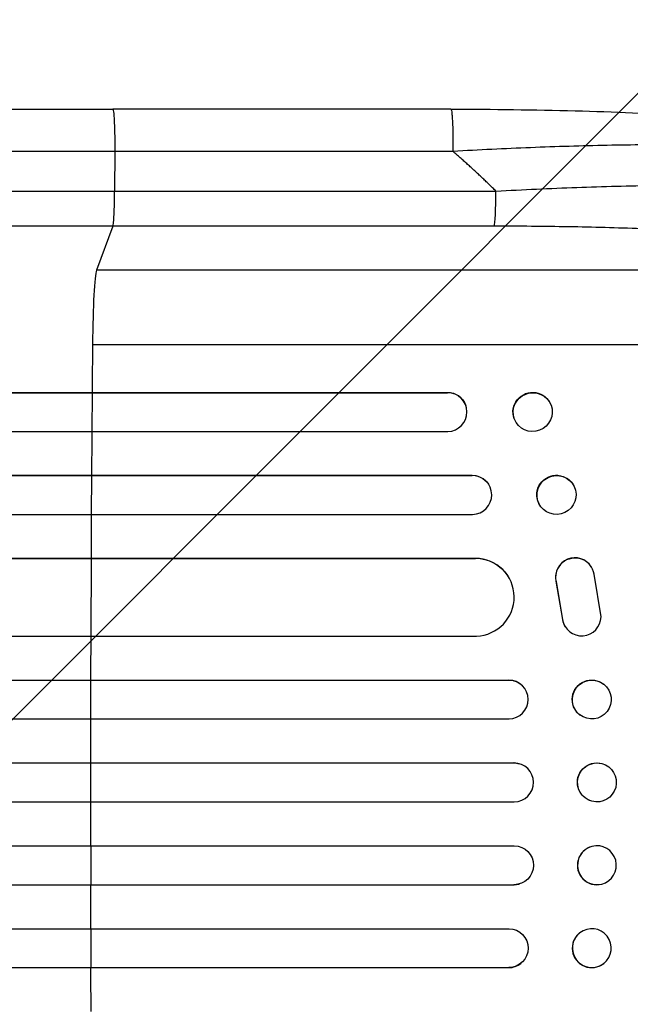
# Model space of a CAD drawing. Units: millimetres. Extents: x -2666 to 3645, y -1582 to 2198.
# Drawn here: x 1720 to 1956, y 260 to 641 of the extents above; entities that cross this region are included whole.
import ezdxf

# ---------------------------------------------------------------- set-up
doc = ezdxf.new("R2010")
doc.units = ezdxf.units.MM
doc.header["$LTSCALE"] = 20
doc.layers.add('2d', color=230, linetype='Continuous')
doc.layers.add('AS-Free_Space_Hatch', color=31, linetype='Continuous')

msp = doc.modelspace()

# ---------------------------------------------------------------- hatches: boundary and pattern name
at = {"layer": 'AS-Free_Space_Hatch'}
h = msp.add_hatch(dxfattribs=at)
h.set_pattern_fill('ANSI31', color=256, scale=100, angle=180, style=0)
edge = h.paths.add_edge_path()
edge.add_arc((46.5, 330), 1000, 204.34631, 270)
edge.add_line((46.5, -670), (2144.51, -670))
edge.add_arc((2144.51, 330), 1000, 270, 450)
edge.add_line((2144.51, 1330), (46.5, 1330))
edge.add_arc((46.5, 330), 1000, 90, 155.65369)
edge.add_arc((-1147.5, 330), 500, 55.538, 304.462)

# ---------------------------------------------------------------- linework, layer by layer
at = {"layer": '2d'}
for p, q in [((1886.98, 606), (1756.29, 606)), ((1757.07, 589.69), (1757, 574.35)), ((1757, 574.35), (1904.36, 574.35)), ((1756.33, 560.81), (1750.02, 543.77)), ((1903.68, 560.81), (1756.33, 560.81)), ((2072.2, 543.77), (1750.02, 543.77)), ((2092.57, 515), (1748.47, 515)), ((257.04, 496.64), (1885.6, 496.64)), ((257.65, 496.5), (1885.65, 496.5)), ((1748.31, 481.5), (1748.42, 496.5)), ((1748.42, 496.5), (1748.37, 496.64)), ((1885.65, 496.5), (1885.6, 496.64)), ((1885.65, 496.5), (1885.65, 496.5)), ((1892.68, 491.69), (1892.73, 491.55)), ((1925.59, 491.85), (1925.64, 491.7)), ((1911.42, 486.44), (1911.48, 486.3)), ((256.11, 481.5), (1885.78, 481.5)), ((254.29, 464.62), (1895.17, 464.62)), ((254.9, 464.5), (1895.23, 464.5)), ((1748.1, 449.5), (1748.19, 464.5)), ((1748.19, 464.5), (1748.14, 464.62)), ((1895.23, 464.5), (1895.17, 464.62)), ((1895.23, 464.5), (1895.23, 464.5)), ((1902.02, 460.21), (1902.07, 460.09)), ((1934.52, 460.38), (1934.58, 460.26)), ((1920.9, 453.85), (1920.96, 453.74)), ((253.65, 449.5), (1895.35, 449.5)), ((258.05, 432.58), (1896.39, 432.58)), ((258.67, 432.5), (1896.44, 432.5)), ((1747.88, 402.5), (1748.01, 432.5)), ((1748.01, 432.5), (1747.96, 432.58)), ((1896.44, 432.5), (1896.39, 432.58)), ((1896.44, 432.49), (1896.44, 432.5)), ((1941.22, 429.23), (1941.17, 429.31)), ((1944.97, 410), (1942.3, 426.39)), ((1908.92, 425.81), (1908.97, 425.73)), ((1927.52, 423.69), (1927.57, 423.61)), ((1927.52, 423.69), (1930.02, 408.91)), ((1927.57, 423.61), (1930.07, 408.83)), ((1930.02, 408.91), (1930.07, 408.83)), ((1931.15, 406.04), (1931.1, 406.12)), ((256.8, 402.5), (1896.81, 402.5)), ((250.02, 385.54), (1909.28, 385.54)), ((250.64, 385.5), (1909.33, 385.5)), ((1747.83, 385.5), (1747.78, 385.54)), ((1747.8, 370.5), (1747.83, 385.5)), ((1909.33, 385.5), (1909.28, 385.54)), ((1909.33, 385.5), (1909.33, 385.5)), ((1914.08, 383.8), (1914.13, 383.76)), ((1945.96, 383.95), (1946.02, 383.91)), ((250.13, 370.5), (1909.42, 370.5)), ((1936.69, 372.14), (1936.75, 372.09)), ((249.31, 353.51), (1911.32, 353.51)), ((249.92, 353.5), (1911.38, 353.5)), ((1747.77, 353.5), (1747.72, 353.51)), ((1747.76, 338.5), (1747.77, 353.5)), ((1911.38, 353.5), (1911.32, 353.51)), ((1911.38, 353.5), (1911.38, 353.5)), ((1913.33, 353.24), (1913.38, 353.23)), ((1945.22, 353.27), (1945.27, 353.26)), ((249.73, 338.5), (1911.44, 338.5)), ((1941.42, 338.73), (1941.47, 338.71)), ((249.73, 321.5), (1911.44, 321.5)), ((1747.76, 321.5), (1747.77, 306.5)), ((1941.47, 321.29), (1941.42, 321.27)), ((249.31, 306.49), (1911.32, 306.49)), ((249.92, 306.5), (1911.38, 306.5)), ((1747.77, 306.5), (1747.72, 306.49)), ((1911.38, 306.5), (1911.32, 306.49)), ((1911.38, 306.5), (1911.38, 306.5)), ((1913.38, 306.77), (1913.33, 306.76)), ((1945.27, 306.74), (1945.22, 306.73)), ((250.13, 289.5), (1909.42, 289.5)), ((1747.8, 289.5), (1747.83, 274.5)), ((1936.75, 287.91), (1936.69, 287.86)), ((250.02, 274.46), (1909.28, 274.46)), ((250.64, 274.5), (1909.33, 274.5)), ((1747.83, 274.5), (1747.78, 274.46)), ((1909.33, 274.5), (1909.28, 274.46)), ((1909.33, 274.5), (1909.33, 274.5)), ((1914.13, 276.24), (1914.08, 276.2)), ((1946.02, 276.09), (1945.96, 276.05))]:
    msp.add_line(p, q, dxfattribs=at)
for centre, major_axis, ratio, start_param, end_param in [((1903.57, 575.66), (0, -15), 0.052336, 0.140491, 1.48353), ((1750.28, 509.11), (0, -35), 0.052336, 3.282084, 4.543404), ((1805.22, 330), (0, -1100), 0.052336, 4.543404, 4.560308), ((1885.59, 489), (7.14, 2.55), 0.988103, 4.396938, 7.506743), ((1805.22, 330), (0, -1100), 0.052336, 4.574223, 4.589704), ((1895.18, 457), (6.89, 3.1), 0.991927, 4.315268, 7.428561), ((1805.22, 330), (0, -1100), 0.052336, 4.603538, 4.618999), ((1934.86, 425.25), (6.31, 4.06), 0.995602, 0, 2.777532), ((1896.38, 417.49), (12.59, 8.24), 0.995453, 4.163807, 7.272295), ((1934.91, 425.17), (6.31, 4.06), 0.995602, 5.873871, 9.060718), ((1937.42, 410.18), (6.31, 4.06), 0.995602, 2.738879, 3.141593), ((1937.47, 410.1), (6.31, 4.06), 0.995602, 2.738879, 5.695291), ((1805.22, 330), (0, -1100), 0.052336, 4.646432, 4.661873), ((1909.31, 378), (4.82, 5.76), 0.997675, 3.854121, 6.978416), ((1805.22, 330), (0, -1100), 0.052336, 4.675562, 4.69101), ((1911.37, 346), (2.01, 7.23), 0.998523, 3.422776, 6.55439), ((1805.22, 330), (0, -1100), 0.052336, 4.704662, 4.720116), ((1943.32, 314), (-1.9, 7.27), 0.998339, 0, 3.141593), ((1805.22, 330), (0, -1100), 0.052336, 4.733767, 4.749215), ((1911.32, 313.99), (-2.01, 7.23), 0.998523, 2.870567, 3.141593), ((1941.33, 281.96), (-4.63, 5.91), 0.99749, 0, 3.141593), ((1805.22, 330), (0, -1100), 0.052336, 4.762905, 4.778346), ((1909.26, 281.96), (-4.82, 5.76), 0.997675, 2.446541, 3.141593)]:
    msp.add_ellipse(centre, major_axis=major_axis, ratio=ratio, start_param=start_param, end_param=end_param, dxfattribs=at)
at = {"layer": '2d', "extrusion": (0, 0, -1)}
for centre, major_axis, ratio, start_param, end_param in [((1885.54, 489.14), (-7.14, -2.55), 0.988103, 1.918217, 3.141593), ((1918.51, 489.14), (-7.08, -2.7), 0.987914, 0, 3.141593), ((1895.13, 457.11), (-6.89, -3.1), 0.991927, 1.996398, 3.141593), ((1927.71, 457.12), (-6.81, -3.26), 0.99174, 0, 3.141593), ((1896.33, 417.57), (-12.59, -8.24), 0.995453, 2.152843, 3.141593), ((1909.26, 378.04), (-4.82, -5.76), 0.997675, 2.446541, 3.141593), ((1941.33, 378.04), (-4.63, -5.91), 0.99749, 0, 3.141593), ((1943.32, 346), (-1.9, -7.27), 0.998339, 0, 3.141593), ((1911.32, 346.01), (-2.01, -7.23), 0.998523, 2.870567, 3.141593), ((1911.37, 314), (2.01, -7.23), 0.998523, 3.422776, 6.55439), ((1909.31, 282), (4.82, -5.76), 0.997675, 3.854121, 6.978416)]:
    msp.add_ellipse(centre, major_axis=major_axis, ratio=ratio, start_param=start_param, end_param=end_param, dxfattribs=at)
at = {"layer": '2d'}
for centre, major_axis, ratio in [((1918.56, 489), (7.08, 2.7), 0.987914), ((1927.77, 457), (6.81, 3.26), 0.99174), ((1941.39, 378), (4.63, 5.91), 0.99749), ((1943.37, 345.99), (1.9, 7.27), 0.998339)]:
    msp.add_ellipse(centre, major_axis=major_axis, ratio=ratio, dxfattribs=at)
at = {"layer": '2d', "extrusion": (0, 0, -1)}
for centre, major_axis, ratio in [((1943.37, 314.01), (1.9, -7.27), 0.998339), ((1941.39, 282), (4.63, -5.91), 0.99749)]:
    msp.add_ellipse(centre, major_axis=major_axis, ratio=ratio, dxfattribs=at)
at = {"layer": '2d'}
for points, knots in [([(1229.58, 606), (1252.67, 606), (1276.6, 606), (1325.99, 606), (1351.49, 606), (1403.48, 606), (1430.01, 606), (1483.88, 606), (1511.27, 605.99), (1566.75, 606), (1594.88, 606), (1651.71, 606), (1680.46, 606), (1724.94, 606), (1740.61, 606), (1756.29, 606)], [0, 0, 0, 0, 8.789577, 8.789577, 17.607897, 17.607897, 26.340127, 26.340127, 35.022919, 35.022919, 43.694878, 43.694878, 52.39637, 52.39637, 57.107422, 57.107422, 57.107422, 57.107422]), ([(1886.98, 606), (1903.11, 606), (1919.25, 605.81), (1949.9, 604.98), (1964.59, 604.37), (1991.14, 602.74), (2003.27, 601.76), (2024.47, 599.48), (2033.82, 598.19), (2049.52, 595.32), (2056.03, 593.78), (2064.25, 590.85), (2066.74, 589.79), (2069.19, 588.33)], [0, 0, 0, 0, 4.845166, 4.845166, 9.461143, 9.461143, 13.689194, 13.689194, 17.608806, 17.608806, 21.330126, 21.330126, 23.152344, 23.152344, 23.152344, 23.152344]), ([(2074.42, 582.85), (2072.21, 584.01), (2068.84, 585.1), (2062.19, 586.59), (2059.71, 587.06), (2055.62, 587.73), (2054.19, 587.94), (2051.96, 588.26), (2050.83, 588.41), (2049.46, 588.59), (2048.77, 588.67), (2048.42, 588.72), (2048.25, 588.74), (2048.17, 588.75), (2048.12, 588.75), (2048.09, 588.76), (2041.9, 589.51), (2034.93, 590.14), (2023.49, 590.91), (2019.52, 591.14), (2013.34, 591.43), (2011.25, 591.52), (2008.06, 591.64), (2006.45, 591.7), (2004.55, 591.77), (2003.6, 591.8), (2003.12, 591.81), (2002.92, 591.82), (2002.78, 591.82), (2002.71, 591.82), (1994.12, 592.09), (1985.16, 592.23), (1966.64, 592.29), (1957.08, 592.2), (1937.62, 591.82), (1927.72, 591.52), (1907.8, 590.74), (1897.77, 590.26), (1887.76, 589.69)], [0, 0, 0, 0, 0.125, 0.125, 0.1875, 0.1875, 0.21875, 0.21875, 0.234375, 0.242188, 0.246094, 0.248047, 0.249023, 0.249512, 0.249512, 0.25, 0.25, 0.375, 0.375, 0.4375, 0.4375, 0.46875, 0.46875, 0.484375, 0.492188, 0.496094, 0.498047, 0.499023, 0.499023, 0.5, 0.5, 0.625, 0.625, 0.75, 0.75, 0.875, 0.875, 1, 1, 1, 1]), ([(1237.95, 574.35), (1256.47, 574.35), (1275.47, 574.35), (1304.73, 574.35), (1314.6, 574.35), (1329.61, 574.35), (1334.64, 574.35), (1344.77, 574.35), (1349.86, 574.35), (1375.43, 574.35), (1396.27, 574.35), (1438.73, 574.35), (1460.35, 574.35), (1504.37, 574.35), (1526.66, 574.35), (1554.86, 574.35), (1560.52, 574.35), (1571.87, 574.35), (1577.56, 574.35), (1594.65, 574.35), (1606.09, 574.35), (1640.51, 574.35), (1663.61, 574.35), (1698.48, 574.35), (1710.15, 574.35), (1733.55, 574.35), (1745.27, 574.35), (1757, 574.35)], [0, 0, 0, 0, 0.0703354, 0.0703354, 0.1055031, 0.1055031, 0.1230869, 0.1230869, 0.1406707, 0.1406707, 0.2110061, 0.2110061, 0.2813415, 0.2813415, 0.3516768, 0.3516768, 0.3692607, 0.3692607, 0.3868445, 0.3868445, 0.4220122, 0.4220122, 0.4923476, 0.4923476, 0.5275153, 0.5275153, 0.5626829, 0.5626829, 0.5626829, 0.5626829]), ([(1756.33, 560.81), (1756.41, 561.04), (1756.5, 561.56), (1756.66, 563.1), (1756.73, 564.12), (1756.85, 566.56), (1756.9, 567.97), (1756.97, 571.03), (1756.99, 572.68), (1757, 574.35)], [0, 0, 0, 0, 0.25, 0.25, 0.5, 0.5, 0.75, 0.75, 1, 1, 1, 1]), ([(1904.36, 574.35), (1914.88, 574.95), (1925.29, 575.43), (1945.83, 576.18), (1955.98, 576.44), (1968.49, 576.61), (1970.98, 576.63), (1975.93, 576.67), (1978.37, 576.68), (1985.64, 576.69), (1990.39, 576.66), (1999.69, 576.55), (2004.24, 576.46), (2013.13, 576.22), (2017.47, 576.06), (2022.76, 575.83), (2023.81, 575.78), (2025.9, 575.68), (2026.94, 575.63), (2030.02, 575.46), (2032.03, 575.34), (2037.93, 574.96), (2041.69, 574.68), (2048.83, 574.05), (2052.22, 573.71), (2057.02, 573.14), (2058.58, 572.94), (2060.83, 572.64), (2061.57, 572.53), (2063.02, 572.32), (2063.74, 572.21), (2067.23, 571.66), (2069.77, 571.2), (2074.33, 570.22), (2076.36, 569.7), (2079.87, 568.62), (2081.37, 568.06), (2083.18, 567.18), (2083.72, 566.88), (2084.64, 566.27), (2085.02, 565.96), (2085.33, 565.64)], [0, 0, 0, 0, 0.0313345, 0.0313345, 0.062669, 0.062669, 0.0705026, 0.0705026, 0.0783362, 0.0783362, 0.0940035, 0.0940035, 0.1096707, 0.1096707, 0.125338, 0.125338, 0.1292548, 0.1292548, 0.1331716, 0.1331716, 0.1410052, 0.1410052, 0.1566725, 0.1566725, 0.1723397, 0.1723397, 0.1801733, 0.1801733, 0.1840901, 0.1840901, 0.188007, 0.188007, 0.2036742, 0.2036742, 0.2193414, 0.2193414, 0.2350087, 0.2350087, 0.2428423, 0.2428423, 0.2506759, 0.2506759, 0.2506759, 0.2506759]), ([(1756.33, 560.81), (1744.43, 560.81), (1732.55, 560.81), (1708.82, 560.81), (1697, 560.81), (1661.63, 560.81), (1638.21, 560.81), (1603.31, 560.81), (1591.72, 560.81), (1574.39, 560.81), (1568.62, 560.81), (1557.11, 560.81), (1551.37, 560.81), (1522.78, 560.81), (1500.18, 560.81), (1455.55, 560.81), (1433.63, 560.81), (1390.57, 560.81), (1369.44, 560.81), (1343.51, 560.81), (1338.35, 560.81), (1328.08, 560.81), (1322.98, 560.81), (1307.77, 560.81), (1297.75, 560.81), (1268.09, 560.81), (1248.82, 560.81), (1230.05, 560.81)], [0, 0, 0, 0, 0.035732, 0.035732, 0.071464, 0.071464, 0.142928, 0.142928, 0.17866, 0.17866, 0.196526, 0.196526, 0.214392, 0.214392, 0.285856, 0.285856, 0.35732, 0.35732, 0.428784, 0.428784, 0.44665, 0.44665, 0.4645159, 0.4645159, 0.5002479, 0.5002479, 0.5717119, 0.5717119, 0.5717119, 0.5717119]), ([(2072.2, 543.77), (2071.9, 544.11), (2071.52, 544.44), (2070.61, 545.1), (2070.09, 545.43), (2068.32, 546.4), (2066.88, 547.03), (2063.5, 548.26), (2061.57, 548.85), (2057.21, 550.02), (2054.8, 550.59), (2049.49, 551.69), (2046.64, 552.22), (2040.61, 553.22), (2037.42, 553.7), (2030.71, 554.61), (2027.19, 555.05), (2021.67, 555.66), (2019.79, 555.86), (2015.95, 556.25), (2014.01, 556.44), (2008.1, 556.99), (2004.07, 557.32), (1995.81, 557.95), (1991.59, 558.24), (1982.98, 558.76), (1978.58, 559.01), (1971.86, 559.33), (1969.6, 559.44), (1966.18, 559.58), (1965.03, 559.63), (1962.74, 559.72), (1961.59, 559.77), (1951.21, 560.15), (1941.87, 560.4), (1922.94, 560.73), (1913.37, 560.81), (1903.68, 560.81)], [0, 0, 0, 0, 0.0073183, 0.0073183, 0.0146366, 0.0146366, 0.0292731, 0.0292731, 0.0439097, 0.0439097, 0.0585463, 0.0585463, 0.0731829, 0.0731829, 0.0878194, 0.0878194, 0.102456, 0.102456, 0.1097743, 0.1097743, 0.1170926, 0.1170926, 0.1317291, 0.1317291, 0.1463657, 0.1463657, 0.1610023, 0.1610023, 0.1683206, 0.1683206, 0.1719797, 0.1719797, 0.1756389, 0.1756389, 0.204912, 0.204912, 0.2341852, 0.2341852, 0.2341852, 0.2341852])]:
    msp.add_open_spline(points, degree=3, knots=knots, dxfattribs=at)
for points, weights, degree in [([(1756.29, 606), (1757.14, 606), (1757.07, 589.69)], [0.940025923715, 0.65501804026, 1], 2), ([(1886.98, 606), (1887.84, 606), (1887.76, 589.69)], [0.940025926054, 0.655018038844, 1], 2), ([(1904.36, 574.35), (1898.99, 579.64), (1893.45, 584.75), (1887.76, 589.69)], [1, 0.999671580185, 0.999671580185, 1], 3)]:
    msp.add_rational_spline(points, weights, degree=degree, dxfattribs=at)
for points in [[(1757.07, 589.69), (1567, 589.69), (1388.76, 589.69), (1238.78, 589.69)], [(1887.76, 589.69), (1844.2, 589.69), (1800.63, 589.69), (1757.07, 589.69)]]:
    msp.add_open_spline(points, degree=3, dxfattribs=at)

doc.saveas('drawing.dxf')
